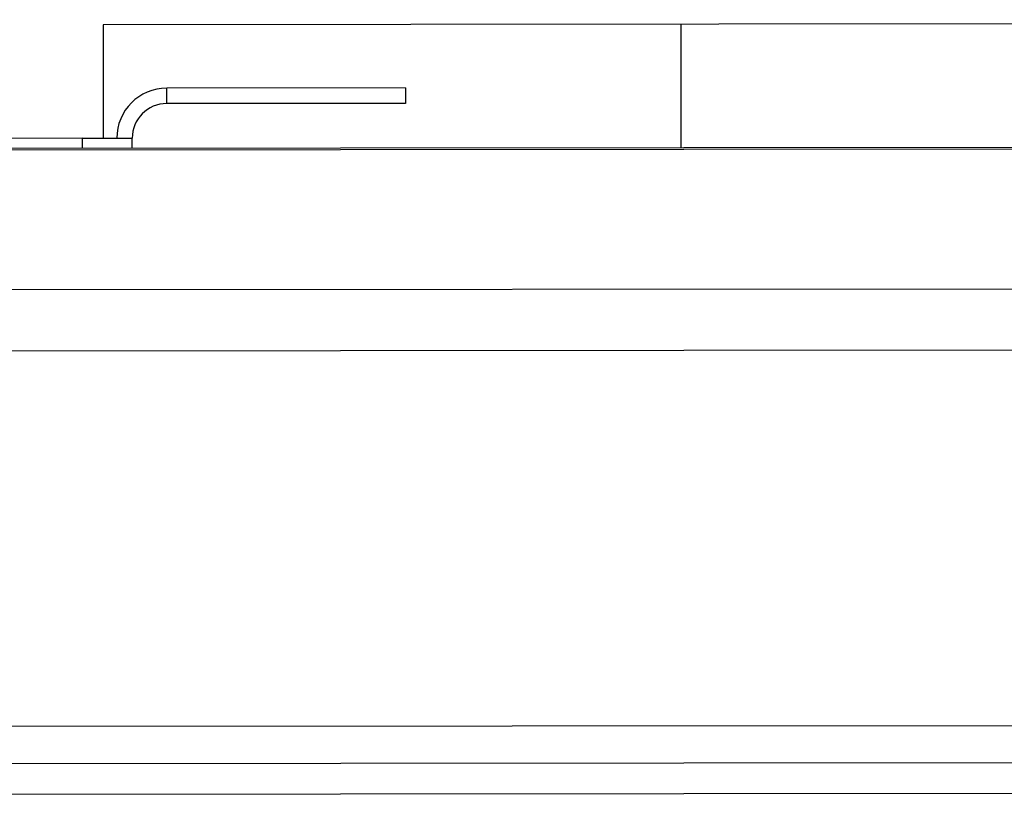
# Model space of a CAD drawing. Units: millimetres. Extents: x -1078 to 2257, y -2972 to 1743.
# Drawn here: x -850 to -799, y 531 to 572 of the extents above; entities that cross this region are included whole.
import ezdxf

# ---------------------------------------------------------------- set-up
doc = ezdxf.new("R2010")
doc.units = ezdxf.units.MM
doc.layers.add('PDF_Geometry', color=7, linetype='Continuous')

# ---------------------------------------------------------------- blocks, each defined once
blk = doc.blocks.new('FG93-B6C-F')
at = {"layer": 'PDF_Geometry', "color": 3, "lineweight": 25}
for p, q in [((-3928.222232, -2067.347078), (-3928.435606, -2067.347078)), ((-3928.435606, -2067.347078), (-3928.435606, -2067.351206)), ((-3928.414618, -2067.347078), (-3928.414618, -2067.351573)), ((-3928.433297, -2067.349946), (-3928.433297, -2067.349387)), ((-3928.424622, -2067.349387), (-3928.433297, -2067.349387)), ((-3928.424622, -2067.349387), (-3928.424622, -2067.349946)), ((-3928.424622, -2067.349946), (-3928.433297, -2067.349946)), ((-3928.436375, -2067.351206), (-3928.44575, -2067.351206)), ((-3928.436375, -2067.351206), (-3928.434556, -2067.351206)), ((-3928.436375, -2067.351206), (-3928.436375, -2067.351573)), ((-3928.434556, -2067.351573), (-3928.434556, -2067.351206)), ((-3928.17501, -2067.351573), (-3928.482828, -2067.351573)), ((-3928.17501, -2067.351635), (-3928.482828, -2067.351635)), ((-3928.482828, -2067.356705), (-3928.17501, -2067.356705)), ((-3928.482828, -2067.358932), (-3928.17501, -2067.358932)), ((-3928.482828, -2067.372582), (-3928.17501, -2067.372582)), ((-3928.482828, -2067.373931), (-3928.17501, -2067.373931)), ((-3927.554058, -2067.375062), (-3928.474153, -2067.375062))]:
    blk.add_line(p, q, dxfattribs=at)
for radius in [0.001819, 0.001259]:
    blk.add_arc((-3928.433297, -2067.351206), radius, 90, 180, dxfattribs=at)

msp = doc.modelspace()

# ---------------------------------------------------------------- block references
at = {"xscale": 1427.988960987077, "yscale": 1427.988960987077, "zscale": 1427.988960987077, "rotation": 0.04910299532747699}
msp.add_blockref('FG93-B6C-F', (5606384.654, 2957526.799), dxfattribs=at)

doc.saveas('drawing.dxf')
